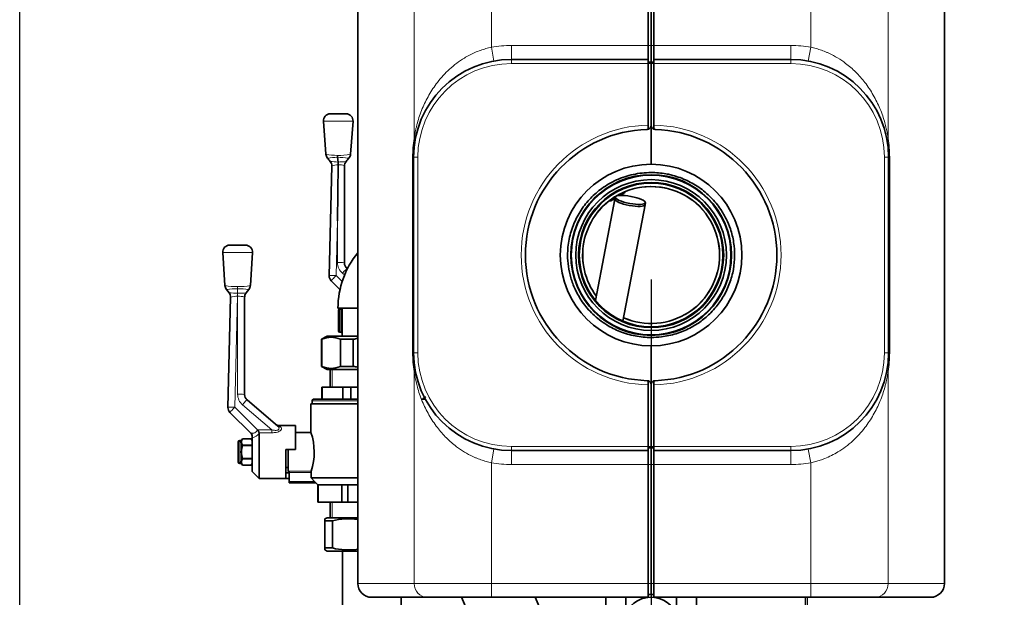
# Model space of a CAD drawing. Units: millimetres. Extents: x 47 to 722, y 43 to 547.
# Drawn here: x 525 to 595, y 420 to 462 of the extents above; entities that cross this region are included whole.
import ezdxf
from ezdxf.enums import TextEntityAlignment as Align

# ---------------------------------------------------------------- set-up
doc = ezdxf.new("R2010")
doc.units = ezdxf.units.MM
for name, color, linetype in [('521343', 7, 'Continuous'), ('7658986', 7, 'Continuous'), ('7674221-01', 7, 'Continuous'), ('7675378', 7, 'Continuous'), ('7680246', 7, 'Continuous'), ('7681880', 7, 'Continuous'), ('7690133', 7, 'Continuous'), ('C__USERS_MEWALP_', 7, 'Continuous'), ('FactualArea', 7, 'Continuous')]:
    doc.layers.add(name, color=color, linetype=linetype)
doc.styles.add('SEACAD_Arial', font='arial.ttf')

# ---------------------------------------------------------------- blocks, each defined once
blk = doc.blocks.new('SE1')
at = {"layer": '521343', "color": 2, "linetype": 'Continuous', "lineweight": 35}
for p, q in [((568.244, 449.354), (567.81, 449.103)), ((567.923, 449.111), (568.226, 449.286)), ((568.226, 449.286), (568.244, 449.354)), ((568.244, 449.354), (568.239, 449.364)), ((567.165, 448.744), (567.17, 448.734)), ((567.556, 448.957), (567.17, 448.734)), ((567.17, 448.734), (567.239, 448.716)), ((567.239, 448.716), (567.544, 448.892))]:
    blk.add_line(p, q, dxfattribs=at)
at = {"layer": '7658986', "color": 2, "linetype": 'Continuous', "lineweight": 35}
blk.add_line((581.182, 378.307), (581.182, 420.344), dxfattribs=at)
at = {"layer": '7658986', "color": 7, "linetype": 'Continuous', "lineweight": 18}
blk.add_line((581.332, 420.344), (581.332, 378.095), dxfattribs=at)
at = {"layer": '7674221-01', "color": 7, "linetype": 'Continuous', "lineweight": 18}
for start, end in [(0, 217.20843), (246.36289, 0)]:
    blk.add_arc((570.132, 444.844), 4.926, start, end, dxfattribs=at)
at = {"layer": '7674221-01', "color": 2, "linetype": 'Continuous', "lineweight": 35}
for start, end in [(0, 120.42198), (121.37026, 216.94434), (246.29602, 0)]:
    blk.add_arc((570.132, 444.844), 4.901, start, end, dxfattribs=at)
at = {"layer": '7675378', "color": 2, "linetype": 'Continuous', "lineweight": 35}
for p, q in [((548.293, 454.953), (547.171, 454.953)), ((546.673, 454.415), (546.85, 452.061)), ((548.614, 452.061), (548.792, 454.415)), ((547.673, 451.839), (547.673, 451.838)), ((547.673, 451.838), (547.719, 451.5)), ((547.088, 443.358), (547.278, 451.222)), ((547.168, 451.549), (547.167, 451.547)), ((547.682, 447.294), (547.731, 451.3)), ((547.719, 451.5), (547.719, 451.497)), ((547.731, 451.305), (547.731, 451.3)), ((548.182, 451.236), (548.182, 444.281)), ((548.293, 451.544), (548.293, 451.541)), ((548.366, 443.894), (548.396, 443.869)), ((547.86, 442.367), (547.234, 442.992)), ((547.748, 440.869), (547.748, 439.419)), ((547.978, 440.969), (547.848, 440.969)), ((548.012, 441.028), (547.978, 440.969)), ((547.978, 439.319), (547.978, 440.969)), ((547.848, 439.319), (547.978, 439.319)), ((547.978, 439.319), (548.012, 439.259))]:
    blk.add_line(p, q, dxfattribs=at)
at = {"layer": '7675378', "color": 7, "linetype": 'Continuous', "lineweight": 18}
for p, q in [((546.673, 454.415), (548.792, 454.415)), ((548.292, 451.546), (548.293, 451.544)), ((547.682, 447.294), (547.587, 443.373)), ((547.682, 444.308), (547.682, 447.294)), ((547.587, 443.373), (548.015, 442.945)), ((548.189, 443.419), (548.049, 443.534)), ((547.848, 439.319), (547.848, 440.969))]:
    blk.add_line(p, q, dxfattribs=at)
at = {"layer": '7675378', "color": 2, "linetype": 'Continuous', "lineweight": 35}
for centre, radius, start, end in [((547.171, 454.453), 0.5, 90, 184.3125), ((548.293, 454.453), 0.5, 355.6875, 90), ((547.296, 452.077), 0.443, 181.93766, 222.30522), ((554.535, 451.947), 6.863, 179.79166, 180.9051), ((548.232, 452.051), 0.376, 314.15855, 1.69965), ((543.149, 451.128), 4.586, 2.21277, 4.61203), ((548.682, 451.221), 0.5, 140.26055, 179.99992), ((548.682, 444.281), 0.5, 180, 230.71059), ((547.587, 443.346), 0.5, 178.61283, 225), ((547.848, 440.869), 0.1, 90, 180), ((547.848, 439.419), 0.1, 180, 270)]:
    blk.add_arc(centre, radius, start, end, dxfattribs=at)
at = {"layer": '7675378', "color": 7, "linetype": 'Continuous', "lineweight": 18}
for centre, radius, start, end in [((547.744, 456.352), 4.381, 258.2263, 269.05967), ((547.833, 445.827), 6.013, 91.52678, 98.10291), ((547.726, 456.296), 4.324, 269.28158, 281.84984), ((547.49, 443.871), 7.97, 83.0885, 88.68108), ((547.165, 451.535), 0.0121, 68.32334, 82.1105), ((548.077, 459.069), 7.578, 263.12802, 267.29511), ((547.707, 450.089), 1.211, 88.85972, 110.73006), ((547.555, 457.053), 5.559, 271.68911, 277.48801), ((547.788, 450.176), 1.131, 69.60834, 92.90765), ((548.682, 444.308), 1, 180, 230.71059)]:
    blk.add_arc(centre, radius, start, end, dxfattribs=at)
at = {"layer": '7675378', "color": 2, "linetype": 'Continuous', "lineweight": 35}
blk.add_ellipse((546.778, 451.234), major_axis=(-0.5, 0.012), ratio=0.99566, start_param=3.141593, end_param=3.845193, dxfattribs=at)
at = {"layer": '7675378', "color": 7, "linetype": 'Continuous', "lineweight": 18}
for centre, major_axis, ratio, start_param, end_param in [((548.682, 451.236), (-0.5, 0), 0.991078, 5.6073, 6.283185), ((547.682, 444.281), (0.5, 0), 0.053799, 0, 1.570796), ((547.587, 443.346), (0.5, -0.012), 0.053784, 1.572099, 3.141593), ((547.587, 443.346), (-0.354, -0.354), 0.03807, 4.674338, 6.283185), ((548.049, 443.507), (0.317, 0.387), 0.034097, 0, 1.529146)]:
    blk.add_ellipse(centre, major_axis=major_axis, ratio=ratio, start_param=start_param, end_param=end_param, dxfattribs=at)
at = {"layer": '7675378', "color": 2, "linetype": 'Continuous', "lineweight": 35}
blk.add_open_spline([(546.986, 451.78), (546.977, 451.779), (546.972, 451.779), (546.967, 451.779), (546.966, 451.779), (546.966, 451.78)], degree=3, knots=[0, 0, 0, 0, 0.25, 0.25, 0.3782942, 0.3782942, 0.3782942, 0.3782942], dxfattribs=at)
for points in [[(546.968, 451.778), (547.029, 451.705), (547.094, 451.627), (547.163, 451.545)], [(548.297, 451.54), (548.369, 451.625), (548.435, 451.704), (548.497, 451.778)]]:
    blk.add_open_spline(points, degree=3, dxfattribs=at)
at = {"layer": '7675378', "color": 7, "linetype": 'Continuous', "lineweight": 18}
for points, knots in [([(548.28, 451.542), (548.28, 451.542), (548.281, 451.543), (548.281, 451.543), (548.282, 451.544), (548.285, 451.545), (548.287, 451.545), (548.29, 451.546), (548.291, 451.546), (548.292, 451.546)], [0, 0, 0, 0, 0.0625, 0.0625, 0.125, 0.25, 0.5, 0.5, 1, 1, 1, 1]), ([(548.499, 451.78), (548.499, 451.78), (548.498, 451.78), (548.494, 451.78), (548.489, 451.78), (548.477, 451.781), (548.472, 451.781), (548.464, 451.782), (548.461, 451.782), (548.455, 451.782), (548.452, 451.783), (548.449, 451.783)], [0.3749654, 0.3749654, 0.3749654, 0.3749654, 0.5, 0.5, 0.75, 0.75, 0.875, 0.875, 0.9375, 0.9375, 1, 1, 1, 1])]:
    blk.add_open_spline(points, degree=3, knots=knots, dxfattribs=at)
at = {"layer": '7680246', "color": 2, "linetype": 'Continuous', "lineweight": 35}
for p, q in [((541.099, 445.553), (539.966, 445.553)), ((539.467, 445.02), (539.622, 442.659)), ((541.443, 442.659), (541.597, 445.02)), ((539.731, 442.38), (539.919, 442.145)), ((541.135, 442.14), (541.135, 442.14)), ((541.139, 442.137), (541.334, 442.38)), ((539.838, 433.939), (540.028, 441.832)), ((541.032, 441.838), (541.032, 434.855)), ((547.152, 436.644), (547.152, 435.394)), ((546.573, 435.394), (546.557, 435.394)), ((546.557, 435.394), (546.557, 434.536)), ((546.573, 435.394), (548.062, 435.394)), ((546.573, 435.394), (546.573, 434.536)), ((548.643, 435.394), (548.062, 435.394)), ((548.062, 434.536), (548.062, 435.394)), ((548.643, 435.394), (549.132, 435.394)), ((548.643, 435.394), (548.643, 434.536)), ((541.208, 434.475), (543.412, 432.595)), ((545.782, 434.204), (549.132, 434.204)), ((545.782, 434.204), (545.782, 432.136)), ((545.857, 434.415), (545.857, 434.204)), ((546.557, 434.536), (545.954, 434.515)), ((546.557, 434.536), (546.573, 434.536)), ((548.062, 434.536), (546.573, 434.536)), ((548.643, 434.536), (548.062, 434.536)), ((549.132, 434.536), (548.643, 434.536)), ((553.968, 434.527), (553.707, 434.536)), ((541.494, 432.062), (539.984, 433.573)), ((541.961, 432.33), (541.962, 432.325)), ((542.072, 432.123), (542.082, 432.077)), ((542.082, 428.844), (542.082, 432.077)), ((544.682, 432.644), (543.465, 432.644)), ((544.682, 430.924), (544.682, 432.644)), ((545.785, 432.144), (544.682, 432.144)), ((540.583, 431.469), (540.583, 430.019)), ((540.813, 431.569), (540.683, 431.569)), ((540.813, 431.46), (540.683, 431.46)), ((540.683, 431.457), (540.813, 431.457)), ((540.885, 431.694), (540.813, 431.569)), ((540.813, 431.46), (540.813, 431.569)), ((540.813, 431.457), (540.813, 430.747)), ((540.885, 431.694), (540.885, 431.694)), ((540.885, 431.694), (541.51, 431.694)), ((541.51, 431.694), (540.885, 431.694)), ((541.51, 431.694), (541.51, 431.694)), ((541.582, 431.569), (541.51, 431.694)), ((541.582, 431.76), (541.582, 431.881)), ((541.582, 429.344), (541.582, 431.76)), ((540.813, 430.747), (540.683, 430.747)), ((540.683, 430.74), (540.813, 430.74)), ((540.813, 430.74), (540.813, 430.031)), ((540.885, 431.223), (540.885, 431.215)), ((540.885, 431.223), (541.51, 431.223)), ((541.51, 431.215), (540.885, 431.215)), ((541.51, 431.223), (541.51, 431.215)), ((543.982, 430.924), (543.982, 428.844)), ((543.982, 430.924), (544.682, 430.924)), ((544.141, 430.924), (544.141, 429.344)), ((540.813, 430.031), (540.683, 430.031)), ((540.683, 430.028), (540.813, 430.028)), ((540.813, 430.028), (540.813, 429.919)), ((540.885, 430.273), (540.885, 430.265)), ((540.885, 430.273), (541.51, 430.273)), ((541.51, 430.265), (540.885, 430.265)), ((541.51, 430.273), (541.51, 430.265)), ((540.683, 429.919), (540.813, 429.919)), ((540.813, 429.919), (540.885, 429.794)), ((540.885, 429.794), (540.885, 429.794)), ((541.51, 429.794), (540.885, 429.794)), ((540.885, 429.794), (541.51, 429.794)), ((541.51, 429.794), (541.582, 429.919)), ((541.51, 429.794), (541.51, 429.794)), ((541.582, 429.344), (542.082, 428.844)), ((543.982, 429.644), (544.141, 429.644)), ((543.982, 429.255), (544.232, 429.255)), ((544.141, 429.344), (544.232, 429.344)), ((544.232, 429.267), (544.232, 429.365)), ((544.232, 428.644), (544.232, 429.267)), ((545.785, 428.894), (545.785, 429.267)), ((542.082, 428.844), (543.982, 428.844)), ((544.232, 428.852), (543.982, 428.852)), ((544.232, 428.544), (544.232, 428.644)), ((546.133, 428.544), (544.232, 428.544)), ((545.785, 428.894), (549.132, 428.894)), ((546.035, 428.644), (545.785, 428.894)), ((546.132, 428.544), (546.282, 428.394)), ((546.29, 428.394), (546.282, 428.394)), ((546.282, 428.394), (546.282, 427.144)), ((547.999, 428.394), (546.29, 428.394)), ((546.29, 428.394), (546.29, 427.144)), ((548.424, 428.394), (547.999, 428.394)), ((547.999, 427.144), (547.999, 428.394)), ((549.132, 428.394), (548.424, 428.394)), ((548.424, 428.394), (548.424, 427.144)), ((546.29, 427.144), (546.282, 427.144)), ((546.29, 427.144), (547.999, 427.144)), ((547.152, 427.144), (547.152, 426.044)), ((548.424, 427.144), (547.999, 427.144)), ((548.424, 427.144), (549.132, 427.144))]:
    blk.add_line(p, q, dxfattribs=at)
at = {"layer": '7680246', "color": 7, "linetype": 'Continuous', "lineweight": 18}
for p, q in [((539.467, 445.02), (541.597, 445.02)), ((540.53, 442.108), (540.532, 442.108)), ((540.532, 442.586), (540.533, 442.586)), ((540.532, 442.426), (540.532, 442.586)), ((540.532, 442.108), (540.533, 442.426)), ((540.532, 442.108), (540.532, 442.426)), ((540.533, 442.426), (540.532, 442.426)), ((540.532, 442.108), (540.532, 442.108)), ((540.532, 442.108), (540.532, 441.889)), ((540.533, 442.586), (540.533, 442.426)), ((541.135, 442.14), (541.135, 442.14)), ((540.529, 441.889), (540.337, 433.954)), ((540.532, 441.889), (540.529, 441.889)), ((540.532, 434.882), (540.532, 441.889)), ((540.532, 441.889), (540.532, 441.889)), ((545.857, 434.415), (549.132, 434.415)), ((549.132, 434.515), (545.954, 434.515)), ((540.337, 433.954), (541.961, 432.33)), ((542.99, 432.325), (540.883, 434.121)), ((541.962, 432.325), (542.99, 432.325)), ((542.99, 432.123), (542.072, 432.123)), ((542.99, 432.325), (542.99, 432.123)), ((543.465, 432.644), (543.607, 432.54)), ((540.683, 431.46), (540.683, 431.569)), ((540.683, 431.457), (540.683, 430.747)), ((540.683, 430.74), (540.683, 430.031)), ((540.683, 430.028), (540.683, 429.919)), ((544.232, 429.365), (545.789, 429.365)), ((545.785, 429.267), (544.232, 429.267)), ((544.232, 428.644), (546.035, 428.644))]:
    blk.add_line(p, q, dxfattribs=at)
at = {"layer": '7680246', "color": 7, "linetype": 'Continuous', "lineweight": 15}
for p, q in [((547.3, 436.644), (547.3, 435.394)), ((547.3, 426.044), (547.3, 427.144))]:
    blk.add_line(p, q, dxfattribs=at)
at = {"layer": '7680246', "color": 2, "linetype": 'Continuous', "lineweight": 35}
for centre, radius, start, end in [((539.966, 445.053), 0.5, 90, 183.75173), ((541.099, 445.053), 0.5, 356.24827, 90), ((540.055, 442.66), 0.428, 180.02494, 220.79152), ((540.959, 442.685), 0.483, 320.84171, 356.94857), ((539.528, 441.833), 0.5, 358.61604, 38.68618), ((541.532, 441.827), 0.5, 141.69272, 180), ((541.532, 434.855), 0.5, 180, 229.53777), ((545.957, 434.415), 0.1, 92.00001, 180), ((540.337, 433.927), 0.5, 178.61604, 225), ((541.243, 431.875), 0.34, 1.0366, 44.52637), ((541.282, 431.85), 0.3, 0, 45), ((539.95, 431.093), 2.359, 25.88601, 31.47101), ((543.465, 432.944), 0.3, 229.53777, 274.8539), ((541.663, 430.744), 4.351, 341.51664, 18.7627), ((540.683, 431.469), 0.1, 90, 180), ((541.287, 431.442), 0.474, 147.90029, 177.7928), ((541.278, 431.472), 0.465, 181.89158, 212.41533), ((540.683, 430.019), 0.1, 180, 270), ((541.287, 430.013), 0.474, 147.90029, 177.7928), ((541.278, 430.043), 0.465, 181.89158, 212.41533), ((546.485, 429.289), 0.7, 173.73802, 181.80747), ((543.649, 426.223), 3.399, 43.05083, 45.40313)]:
    blk.add_arc(centre, radius, start, end, dxfattribs=at)
at = {"layer": '7680246', "color": 7, "linetype": 'Continuous', "lineweight": 18}
for centre, radius, start, end in [((540.433, 446.989), 4.404, 259.39011, 271.28481), ((540.63, 447.011), 4.427, 268.74083, 280.58036), ((540.465, 436.819), 5.608, 89.31432, 97.20923), ((540.539, 447.323), 5.215, 263.31659, 269.908), ((540.584, 447.041), 4.933, 269.39792, 276.33935), ((540.603, 436.873), 5.554, 82.75005, 90.72762), ((541.137, 442.126), 0.0138, 96.01066, 123.20924), ((541.389, 443.304), 0.925, 264.70274, 266.58086), ((540.439, 440.469), 1.423, 86.35844, 106.76097), ((540.64, 440.465), 1.428, 74.05693, 94.32147), ((541.532, 434.882), 1, 180, 229.53777), ((541.375, 432.641), 0.905, 283.25475, 321.44213)]:
    blk.add_arc(centre, radius, start, end, dxfattribs=at)
for centre, major_axis, ratio, start_param, end_param in [((539.528, 441.844), (-0.5, 0.012), 0.993856, 3.141593, 3.818754), ((540.529, 441.916), (0.003, 0.5), 0.000315, 4.658586, 5.106264), ((541.532, 441.838), (-0.5, 0), 0.993845, 5.630679, 6.283185), ((540.532, 434.855), (0.5, 0), 0.053778, 0, 1.570796), ((540.883, 434.094), (-0.324, -0.38), 0.034928, 3.141593, 4.671461), ((540.337, 433.927), (0.5, -0.012), 0.053763, 1.572095, 3.141593), ((540.337, 433.927), (-0.354, -0.354), 0.038054, 4.674353, 6.283185), ((541.282, 432.982), (-0.212, 0.919), 0.006413, 3.131331, 3.473488), ((543.607, 432.823), (-0.195, -0.228), 0.882628, 0, 0.768295)]:
    blk.add_ellipse(centre, major_axis=major_axis, ratio=ratio, start_param=start_param, end_param=end_param, dxfattribs=at)
for points, knots in [([(539.761, 442.382), (539.759, 442.382), (539.756, 442.382), (539.752, 442.382), (539.75, 442.381), (539.744, 442.381), (539.741, 442.381), (539.733, 442.38), (539.731, 442.38), (539.731, 442.38)], [0, 0, 0, 0, 0.0625, 0.0625, 0.125, 0.125, 0.25, 0.25, 0.4995312, 0.4995312, 0.4995312, 0.4995312]), ([(541.485, 432.113), (541.502, 432.106), (541.521, 432.101), (541.559, 432.093), (541.579, 432.09), (541.621, 432.089), (541.642, 432.09), (541.686, 432.096), (541.708, 432.101), (541.752, 432.118), (541.774, 432.128), (541.807, 432.149), (541.818, 432.157), (541.839, 432.173), (541.849, 432.182), (541.879, 432.211), (541.897, 432.232), (541.932, 432.279), (541.947, 432.304), (541.961, 432.33)], [0, 0, 0, 0, 0.125, 0.125, 0.25, 0.25, 0.375, 0.375, 0.5, 0.5, 0.625, 0.625, 0.6875, 0.6875, 0.75, 0.75, 0.875, 0.875, 1, 1, 1, 1]), ([(542.99, 432.325), (543.029, 432.316), (543.069, 432.309), (543.149, 432.298), (543.19, 432.294), (543.27, 432.293), (543.31, 432.295), (543.366, 432.307), (543.383, 432.312), (543.416, 432.325), (543.431, 432.333), (543.456, 432.352), (543.467, 432.362), (543.483, 432.384), (543.489, 432.396), (543.5, 432.431), (543.5, 432.454), (543.491, 432.488), (543.487, 432.499), (543.477, 432.52), (543.471, 432.53), (543.45, 432.559), (543.432, 432.578), (543.412, 432.595)], [0, 0, 0, 0, 0.125, 0.125, 0.25, 0.25, 0.375, 0.375, 0.4375, 0.4375, 0.5, 0.5, 0.5625, 0.5625, 0.625, 0.625, 0.75, 0.75, 0.8125, 0.8125, 0.875, 0.875, 1, 1, 1, 1]), ([(543.607, 432.54), (543.628, 432.524), (543.645, 432.506), (543.661, 432.475), (543.666, 432.464), (543.671, 432.442), (543.672, 432.429), (543.67, 432.404), (543.667, 432.392), (543.658, 432.365), (543.652, 432.352), (543.634, 432.324), (543.623, 432.311), (543.598, 432.284), (543.583, 432.271), (543.532, 432.234), (543.492, 432.212), (543.402, 432.176), (543.353, 432.162), (543.277, 432.146), (543.251, 432.142), (543.2, 432.135), (543.174, 432.132), (543.095, 432.125), (543.043, 432.123), (542.99, 432.123)], [0, 0, 0, 0, 0.125, 0.125, 0.1875, 0.1875, 0.25, 0.25, 0.3125, 0.3125, 0.375, 0.375, 0.4375, 0.4375, 0.5, 0.5, 0.625, 0.625, 0.75, 0.75, 0.8125, 0.8125, 0.875, 0.875, 1, 1, 1, 1])]:
    blk.add_open_spline(points, degree=3, knots=knots, dxfattribs=at)
blk.add_open_spline([(540.532, 442.108), (540.532, 442.039), (540.532, 441.964), (540.532, 441.889)], degree=3, dxfattribs=at)
at = {"layer": '7680246', "color": 2, "linetype": 'Continuous', "lineweight": 35}
for points, knots in [([(540.885, 431.215), (540.874, 431.177), (540.864, 431.139), (540.847, 431.061), (540.839, 431.022), (540.82, 430.904), (540.813, 430.826), (540.813, 430.747)], [0, 0, 0, 0, 0.25, 0.25, 0.5, 0.5, 1, 1, 1, 1]), ([(540.813, 430.74), (540.813, 430.662), (540.82, 430.583), (540.845, 430.426), (540.863, 430.349), (540.885, 430.273)], [0, 0, 0, 0, 0.5, 0.5, 1, 1, 1, 1])]:
    blk.add_open_spline(points, degree=3, knots=knots, dxfattribs=at)
at = {"layer": '7681880', "color": 2, "linetype": 'Continuous', "lineweight": 35}
for p, q in [((549.132, 502.344), (549.132, 421.344)), ((591.132, 421.344), (591.132, 502.344)), ((569.932, 463.844), (569.932, 459.844)), ((570.132, 463.844), (570.132, 459.844)), ((570.132, 459.844), (570.132, 463.844)), ((570.332, 459.844), (570.332, 463.844)), ((569.932, 459.844), (569.932, 458.844)), ((570.132, 459.844), (570.132, 458.644)), ((570.132, 458.644), (570.132, 459.844)), ((570.332, 458.844), (570.332, 459.844)), ((560.132, 458.844), (569.932, 458.844)), ((569.932, 458.844), (569.932, 458.544)), ((570.332, 458.844), (580.132, 458.844)), ((570.332, 458.544), (570.332, 458.844)), ((569.932, 458.644), (570.132, 458.644)), ((569.932, 458.544), (569.932, 454.142)), ((570.132, 458.644), (570.132, 458.544)), ((570.132, 458.544), (570.132, 458.644)), ((570.332, 458.644), (570.132, 458.644)), ((570.132, 458.544), (570.132, 454.139)), ((570.132, 454.139), (570.132, 458.544)), ((570.332, 454.142), (570.332, 458.544)), ((569.932, 453.859), (569.932, 454.142)), ((570.132, 454.139), (570.132, 451.344)), ((570.132, 451.344), (570.132, 454.139)), ((570.332, 454.142), (570.332, 453.859)), ((553.132, 437.844), (553.132, 451.844)), ((587.132, 451.844), (587.132, 437.844)), ((567.563, 448.994), (567.536, 448.851)), ((567.536, 448.851), (566.156, 441.586)), ((568.116, 440.116), (569.697, 448.441)), ((569.697, 448.441), (569.725, 448.584)), ((566.021, 440.874), (566.015, 440.842)), ((568.002, 439.515), (568.007, 439.539)), ((570.132, 438.344), (570.132, 435.549)), ((570.132, 435.549), (570.132, 438.344)), ((569.932, 435.546), (569.932, 435.829)), ((570.332, 435.829), (570.332, 435.546)), ((569.932, 435.546), (569.932, 431.144)), ((570.132, 435.549), (570.132, 431.144)), ((570.132, 431.144), (570.132, 435.549)), ((570.332, 431.144), (570.332, 435.546)), ((569.932, 430.844), (560.132, 430.844)), ((569.932, 431.144), (569.932, 430.844)), ((569.932, 431.044), (570.132, 431.044)), ((569.932, 430.844), (569.932, 429.844)), ((570.132, 431.144), (570.132, 431.044)), ((570.132, 431.044), (570.132, 431.144)), ((570.132, 431.044), (570.132, 429.844)), ((570.132, 429.844), (570.132, 431.044)), ((570.332, 431.044), (570.132, 431.044)), ((570.332, 430.844), (570.332, 431.144)), ((580.132, 430.844), (570.332, 430.844)), ((570.332, 429.844), (570.332, 430.844)), ((569.932, 429.844), (569.932, 421.344)), ((570.132, 429.844), (570.132, 421.344)), ((570.132, 421.344), (570.132, 429.844)), ((570.332, 421.344), (570.332, 429.844)), ((569.932, 421.344), (569.932, 420.344)), ((570.132, 421.344), (570.132, 420.544)), ((570.132, 420.544), (570.132, 421.344)), ((570.332, 420.344), (570.332, 421.344)), ((554.09, 420.344), (550.132, 420.344)), ((554.09, 420.344), (558.701, 420.344)), ((569.932, 420.344), (558.701, 420.344)), ((566.882, 420.344), (566.882, 415.844)), ((568.323, 420.344), (568.323, 419.197)), ((569.932, 420.544), (570.132, 420.544)), ((570.332, 420.544), (570.132, 420.544)), ((581.563, 420.344), (570.332, 420.344)), ((571.941, 420.344), (571.941, 419.197)), ((573.382, 415.844), (573.382, 420.344)), ((581.563, 420.344), (586.175, 420.344)), ((586.175, 420.344), (590.132, 420.344))]:
    blk.add_line(p, q, dxfattribs=at)
at = {"layer": '7681880', "color": 7, "linetype": 'Continuous', "lineweight": 18}
for p, q in [((553.168, 453.183), (553.168, 470.504)), ((587.097, 470.504), (587.097, 453.183)), ((558.701, 463.973), (558.701, 459.715)), ((581.563, 459.715), (581.563, 463.973)), ((558.701, 459.715), (558.88, 458.731)), ((560.132, 459.844), (569.932, 459.844)), ((560.132, 458.844), (560.132, 459.844)), ((569.932, 459.844), (570.132, 459.844)), ((570.332, 459.844), (570.132, 459.844)), ((570.332, 459.844), (580.132, 459.844)), ((580.132, 459.844), (580.132, 458.844)), ((581.563, 459.715), (581.385, 458.731)), ((560.132, 458.544), (560.132, 458.844)), ((580.132, 458.844), (580.132, 458.544)), ((569.932, 458.544), (560.132, 458.544)), ((569.932, 458.544), (570.132, 458.544)), ((570.332, 458.544), (570.132, 458.544)), ((580.132, 458.544), (570.332, 458.544)), ((553.057, 437.844), (553.057, 451.844)), ((553.057, 451.844), (553.132, 451.844)), ((553.432, 451.844), (553.132, 451.844)), ((553.432, 451.844), (553.432, 437.844)), ((586.832, 437.844), (586.832, 451.844)), ((587.132, 451.844), (586.832, 451.844)), ((587.132, 451.844), (587.208, 451.844)), ((587.208, 451.844), (587.208, 437.844)), ((553.057, 437.844), (553.132, 437.844)), ((553.432, 437.844), (553.132, 437.844)), ((587.132, 437.844), (586.832, 437.844)), ((587.132, 437.844), (587.208, 437.844)), ((553.168, 421.344), (553.168, 436.504)), ((587.097, 436.504), (587.097, 421.344)), ((558.701, 429.973), (558.88, 430.957)), ((560.132, 431.144), (569.932, 431.144)), ((560.132, 431.144), (560.132, 430.844)), ((560.132, 429.844), (560.132, 430.844)), ((569.932, 431.144), (570.132, 431.144)), ((570.332, 431.144), (570.132, 431.144)), ((570.332, 431.144), (580.132, 431.144)), ((580.132, 430.844), (580.132, 431.144)), ((580.132, 430.844), (580.132, 429.844)), ((581.385, 430.957), (581.563, 429.973)), ((558.701, 429.973), (558.701, 421.344)), ((581.563, 421.344), (581.563, 429.973)), ((569.932, 429.844), (560.132, 429.844)), ((569.932, 429.844), (570.132, 429.844)), ((570.332, 429.844), (570.132, 429.844)), ((580.132, 429.844), (570.332, 429.844)), ((549.132, 421.344), (553.168, 421.344)), ((558.701, 421.344), (553.168, 421.344)), ((558.701, 421.344), (569.932, 421.344)), ((558.701, 421.344), (558.701, 420.344)), ((569.932, 421.344), (570.132, 421.344)), ((570.332, 421.344), (570.132, 421.344)), ((570.332, 421.344), (581.563, 421.344)), ((581.563, 420.344), (581.563, 421.344)), ((587.097, 421.344), (581.563, 421.344)), ((591.132, 421.344), (587.097, 421.344))]:
    blk.add_line(p, q, dxfattribs=at)
at = {"layer": '7681880', "color": 2, "linetype": 'Continuous', "lineweight": 35}
for radius in [5.75, 5.14]:
    blk.add_circle((570.132, 444.844), radius, dxfattribs=at)
at = {"layer": '7681880', "color": 7, "linetype": 'Continuous', "lineweight": 18}
for centre, radius, start, end in [((560.132, 451.844), 8, 90, 100.30464), ((580.132, 451.844), 8, 79.69536, 90), ((560.132, 451.844), 6.7, 90, 180), ((580.132, 451.844), 6.7, 0, 90), ((570.132, 444.844), 9.3, 91.23226, 268.76774), ((570.132, 444.844), 9.3, 271.23226, 88.76774), ((561.206, 451.844), 8.149, 170.54034, 180.0018), ((561.206, 451.844), 8.149, 170.54034, 180.0018), ((579.059, 451.844), 8.149, 359.9982, 9.45966), ((579.059, 451.844), 8.149, 359.9982, 9.45966), ((561.206, 437.844), 8.149, 179.9982, 189.45966), ((561.206, 437.844), 8.149, 179.9982, 189.45966), ((560.132, 437.844), 6.7, 180, 270), ((580.132, 437.844), 6.7, 270, 360), ((579.059, 437.844), 8.149, 350.54034, 0.0018), ((579.059, 437.844), 8.149, 350.54034, 0.0018), ((560.132, 437.844), 8, 259.69536, 270), ((580.132, 437.844), 8, 270, 280.30464)]:
    blk.add_arc(centre, radius, start, end, dxfattribs=at)
at = {"layer": '7681880', "color": 2, "linetype": 'Continuous', "lineweight": 35}
for centre, radius, start, end in [((560.132, 451.844), 7, 90, 180), ((580.132, 451.844), 7, 0, 90), ((569.832, 454.139), 0.3, 291.00937, 0), ((570.432, 454.139), 0.3, 180, 248.99063), ((570.132, 444.844), 9, 91.84857, 268.15143), ((569.832, 454.139), 0.3, 271.84857, 291.00937), ((570.132, 444.844), 9.017, 91.2229, 91.27092), ((570.432, 454.139), 0.3, 248.99063, 268.15143), ((570.132, 444.844), 9.017, 88.72908, 88.7771), ((570.132, 444.844), 9, 271.84857, 88.15143), ((570.132, 444.844), 6.5, 90, 270), ((570.132, 444.844), 6.5, 270, 90), ((560.132, 437.844), 7, 180, 270), ((580.132, 437.844), 7, 270, 360), ((569.832, 435.549), 0.3, 68.99063, 88.15143), ((570.132, 444.844), 9.017, 268.72908, 268.7771), ((569.832, 435.549), 0.3, 0, 68.99063), ((570.432, 435.549), 0.3, 111.00937, 180), ((570.432, 435.549), 0.3, 91.84857, 111.00937), ((570.132, 444.844), 9.017, 271.2229, 271.27092), ((550.132, 421.344), 1, 180, 270), ((590.132, 421.344), 1, 270, 0), ((570.132, 418.344), 2, 0, 220.06398)]:
    blk.add_arc(centre, radius, start, end, dxfattribs=at)
at = {"layer": '7681880', "color": 7, "linetype": 'Continuous', "lineweight": 18}
for centre, major_axis, ratio, start_param, end_param in [((552.245, 453.183), (-0.986, 0.167), 0.371031, 3.141593, 3.570875), ((588.019, 453.183), (0.986, 0.167), 0.371031, 2.71231, 3.141593), ((552.245, 436.504), (-0.986, -0.167), 0.371031, 2.71231, 3.141593), ((588.019, 436.504), (-0.986, 0.167), 0.371031, 0, 0.429282), ((554.09, 421.344), (0, -1), 0.922286, 4.712389, 6.283185), ((586.175, 421.344), (0, 1), 0.922286, 3.141593, 4.712389)]:
    blk.add_ellipse(centre, major_axis=major_axis, ratio=ratio, start_param=start_param, end_param=end_param, dxfattribs=at)
at = {"layer": '7681880', "color": 2, "linetype": 'Continuous', "lineweight": 35}
blk.add_ellipse((568.644, 448.789), major_axis=(1.081, -0.205), ratio=0.231023, dxfattribs=at)
blk.add_ellipse((568.617, 448.646), major_axis=(1.081, -0.205), ratio=0.231023, start_param=3.141593, end_param=6.283185, dxfattribs=at)
blk.add_ellipse((568.617, 448.646), major_axis=(1.081, -0.205), ratio=0.231023, start_param=3.141593, end_param=6.283185, dxfattribs=at)
at = {"layer": '7681880', "color": 7, "linetype": 'Continuous', "lineweight": 18}
for points, knots in [([(553.168, 453.183), (553.178, 453.254), (553.2, 453.398), (553.24, 453.614), (553.286, 453.837), (553.339, 454.066), (553.425, 454.391), (553.555, 454.816), (553.746, 455.321), (553.97, 455.818), (554.308, 456.454), (554.728, 457.087), (555.238, 457.693), (555.699, 458.154), (556.202, 458.574), (556.691, 458.906), (557.133, 459.154), (557.517, 459.338), (557.907, 459.493), (558.301, 459.622), (558.569, 459.684), (558.701, 459.715)], [0, 0, 0, 0, 0.022877, 0.046799, 0.0718, 0.097909, 0.125152, 0.185317, 0.249516, 0.311664, 0.374774, 0.499352, 0.572381, 0.642319, 0.71568, 0.785391, 0.830365, 0.87415, 0.916904, 0.958794, 1, 1, 1, 1]), ([(581.563, 459.715), (581.628, 459.701), (581.757, 459.672), (581.948, 459.621), (582.14, 459.564), (582.33, 459.5), (582.519, 459.429), (582.707, 459.352), (583.038, 459.204), (583.503, 458.954), (584.145, 458.518), (584.81, 457.938), (585.476, 457.179), (585.957, 456.454), (586.294, 455.818), (586.519, 455.321), (586.709, 454.816), (586.855, 454.342), (586.962, 453.919), (587.04, 453.549), (587.078, 453.302), (587.097, 453.183)], [0, 0, 0, 0, 0.019912, 0.039951, 0.060138, 0.080495, 0.101042, 0.121798, 0.142781, 0.212691, 0.286125, 0.389648, 0.500611, 0.625201, 0.688317, 0.750471, 0.814675, 0.874848, 0.919622, 0.961294, 1, 1, 1, 1]), ([(558.701, 429.973), (558.637, 429.987), (558.508, 430.016), (558.315, 430.067), (558.124, 430.125), (557.933, 430.189), (557.743, 430.26), (557.555, 430.337), (557.225, 430.486), (556.759, 430.735), (556.118, 431.171), (555.453, 431.751), (554.788, 432.51), (554.307, 433.235), (553.97, 433.871), (553.746, 434.368), (553.555, 434.873), (553.409, 435.346), (553.303, 435.769), (553.225, 436.139), (553.186, 436.386), (553.168, 436.504)], [0, 0, 0, 0, 0.019954, 0.040037, 0.060269, 0.080671, 0.101264, 0.122066, 0.143099, 0.212933, 0.286285, 0.389777, 0.500703, 0.62543, 0.688502, 0.750611, 0.814752, 0.874866, 0.919633, 0.961299, 1, 1, 1, 1]), ([(587.097, 436.504), (587.086, 436.434), (587.064, 436.29), (587.025, 436.074), (586.979, 435.851), (586.925, 435.622), (586.84, 435.297), (586.709, 434.873), (586.519, 434.368), (586.295, 433.871), (585.958, 433.235), (585.426, 432.433), (584.739, 431.678), (584.064, 431.115), (583.55, 430.766), (583.054, 430.491), (582.628, 430.298), (582.244, 430.156), (581.906, 430.052), (581.677, 429.999), (581.563, 429.973)], [0, 0, 0, 0, 0.022877, 0.046799, 0.0718, 0.097908, 0.12515, 0.185266, 0.24941, 0.31152, 0.374596, 0.499327, 0.642194, 0.715426, 0.78502, 0.839759, 0.892679, 0.928956, 0.964691, 1, 1, 1, 1])]:
    blk.add_open_spline(points, degree=3, knots=knots, dxfattribs=at)
at = {"layer": '7681880', "color": 2, "linetype": 'Continuous', "lineweight": 35}
blk.add_open_spline([(564.153, 444.844), (564.153, 445.226), (564.229, 445.989), (564.56, 447.081), (565.087, 448.075), (565.773, 448.931), (566.624, 449.668), (567.649, 450.26), (568.842, 450.655), (569.699, 450.746), (570.479, 450.747), (570.962, 450.705), (571.786, 450.533), (572.604, 450.257), (573.578, 449.71), (574.435, 448.993), (575.076, 448.209), (575.523, 447.438), (575.848, 446.651), (576.066, 445.762), (576.139, 444.783), (576.044, 443.793), (575.779, 442.811), (575.351, 441.91), (574.871, 441.218), (574.332, 440.621), (573.719, 440.09), (572.885, 439.573), (571.93, 439.179), (570.982, 438.978), (569.995, 438.918), (568.98, 439.015), (567.903, 439.331), (566.872, 439.852), (565.954, 440.565), (565.203, 441.443), (564.69, 442.338), (564.369, 443.196), (564.192, 444.02), (564.153, 444.57), (564.153, 444.844)], degree=3, knots=[0, 0, 0, 0, 0.030357, 0.060653, 0.090891, 0.120746, 0.149439, 0.181967, 0.215834, 0.249474, 0.249918, 0.277988, 0.287721, 0.317154, 0.346772, 0.377574, 0.407501, 0.428649, 0.449535, 0.475822, 0.501523, 0.527276, 0.554673, 0.582541, 0.607389, 0.622746, 0.647901, 0.673049, 0.701883, 0.730521, 0.75001, 0.780485, 0.811104, 0.839375, 0.873241, 0.904811, 0.932853, 0.956277, 0.978211, 1, 1, 1, 1], dxfattribs=at)
at = {"layer": '7690133', "color": 2, "linetype": 'Continuous', "lineweight": 35}
for radius in [5.715, 5.395, 5.195]:
    blk.add_circle((570.132, 444.844), radius, dxfattribs=at)
at = {"layer": 'C__USERS_MEWALP_', "color": 2, "linetype": 'Continuous', "lineweight": 35}
for p, q in [((549.132, 441.044), (547.717, 441.044)), ((548.012, 441.044), (548.012, 439.044)), ((546.932, 439.044), (546.532, 438.813)), ((546.572, 438.813), (546.532, 438.813)), ((546.532, 438.813), (546.532, 436.875)), ((546.572, 438.813), (546.572, 436.875)), ((549.132, 439.044), (546.932, 439.044)), ((548.814, 438.813), (547.89, 438.813)), ((547.89, 436.875), (547.89, 438.813)), ((548.814, 438.813), (548.814, 436.875)), ((546.572, 436.875), (546.532, 436.875)), ((546.532, 436.875), (546.932, 436.644)), ((546.932, 436.644), (549.132, 436.644)), ((547.89, 436.875), (548.814, 436.875)), ((546.932, 426.044), (546.782, 425.957)), ((546.782, 425.813), (546.782, 425.957)), ((547.316, 425.813), (546.782, 425.813)), ((546.782, 423.875), (546.782, 425.813)), ((549.132, 426.044), (546.932, 426.044)), ((547.316, 425.813), (547.316, 423.875)), ((546.782, 423.875), (547.316, 423.875)), ((546.782, 423.875), (546.782, 423.731)), ((546.782, 423.731), (546.932, 423.644)), ((546.932, 423.644), (549.132, 423.644)), ((548.032, 423.644), (548.032, 419.057)), ((552.232, 419.057), (552.232, 420.344)), ((556.57, 420.344), (557.516, 418.144)), ((567.732, 406.619), (561.828, 420.344))]:
    blk.add_line(p, q, dxfattribs=at)
for centre, radius, start, end in [((553.932, 441.044), 6.215, 140.56314, 180), ((547.231, 437.367), 1.589, 65.50047, 114.49953), ((547.231, 438.321), 1.589, 245.50047, 294.49953), ((554.726, 433.367), 1.514, 118.8077, 129.38932), ((548.457, 421.346), 4.611, 81.57129, 104.33396), ((548.457, 428.342), 4.611, 255.66604, 278.44496)]:
    blk.add_arc(centre, radius, start, end, dxfattribs=at)
for points in [[(548.814, 438.813), (548.919, 438.835), (549.025, 438.855), (549.13, 438.873)], [(549.13, 436.815), (549.024, 436.833), (548.919, 436.853), (548.814, 436.875)]]:
    blk.add_open_spline(points, degree=3, dxfattribs=at)
blk = doc.blocks.new('GDimGGroup9')
at = {"layer": 'FactualArea', "color": 136, "linetype": 'Continuous', "lineweight": 25}
blk.add_line((524.932, 405.494), (524.932, 534.73), dxfattribs=at)
blk = doc.blocks.new('GDimGGroup11')
at = {"layer": 'FactualArea', "linetype": 'Continuous', "lineweight": 25}
for points in [[(566.632, 351.502), (570.132, 352.085), (566.632, 352.668)], [(584.682, 351.502), (584.682, 352.668), (581.182, 352.085)]]:
    blk.add_hatch(color=136, dxfattribs=at).paths.add_polyline_path(points)
at = {"layer": 'FactualArea', "color": 136, "linetype": 'Continuous', "lineweight": 25}
for p, q in [((570.132, 443.094), (570.132, 350.335)), ((581.182, 374.184), (581.182, 350.335)), ((595.414, 352.085), (563.132, 352.085))]:
    blk.add_line(p, q, dxfattribs=at)
at = {"layer": 'FactualArea', "color": 136, "linetype": 'Continuous', "lineweight": 25, "style": 'SEACAD_Arial'}
blk.add_text('110', height=3.5, dxfattribs=at).set_placement((585.971, 356.46), align=Align.TOP_LEFT)
blk = doc.blocks.new('GDimGGroup12')
at = {"layer": 'FactualArea', "linetype": 'Continuous', "lineweight": 25}
for points in [[(528.432, 351.502), (528.432, 352.668), (524.932, 352.085)], [(566.632, 351.502), (570.132, 352.085), (566.632, 352.668)]]:
    blk.add_hatch(color=136, dxfattribs=at).paths.add_polyline_path(points)
at = {"layer": 'FactualArea', "color": 136, "linetype": 'Continuous', "lineweight": 25}
for p, q in [((570.132, 443.094), (570.132, 350.335)), ((524.932, 400.694), (524.932, 350.335)), ((570.132, 352.085), (524.932, 352.085))]:
    blk.add_line(p, q, dxfattribs=at)
at = {"layer": 'FactualArea', "color": 136, "linetype": 'Continuous', "lineweight": 25, "style": 'SEACAD_Arial'}
blk.add_text('452', height=3.5, dxfattribs=at).set_placement((543.424, 356.46), align=Align.TOP_LEFT)

msp = doc.modelspace()

# ---------------------------------------------------------------- block references
at = {"layer": 'FactualArea'}
for name in ['GDimGGroup9', 'SE1', 'GDimGGroup12', 'GDimGGroup11']:
    msp.add_blockref(name, (0, 0), dxfattribs=at)

doc.saveas('drawing.dxf')
